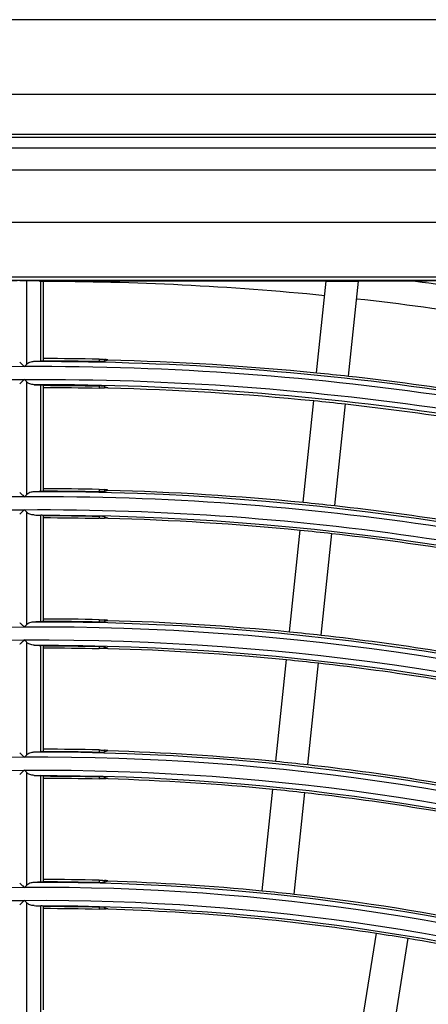
# Model space of a CAD drawing. Units: millimetres. Extents: x 6778 to 10002, y 9715 to 11992.
# Drawn here: x 7122 to 7160, y 11145 to 11237 of the extents above; entities that cross this region are included whole.
import ezdxf

# ---------------------------------------------------------------- set-up
doc = ezdxf.new("R2010")
doc.units = ezdxf.units.MM
doc.header["$LTSCALE"] = 1000

msp = doc.modelspace()

# ---------------------------------------------------------------- linework, layer by layer
at = {"color": 0, "linetype": 'Continuous'}
for p, q in [((7403.398, 11236.958), (6843.398, 11236.958)), ((7403.398, 11229.958), (6843.398, 11229.958)), ((7396.898, 11226.203), (6849.898, 11226.203)), ((6849.898, 11225.958), (7396.898, 11225.958)), ((6849.898, 11224.958), (7396.898, 11224.958)), ((7396.898, 11222.866), (6849.898, 11222.866)), ((7396.898, 11217.942), (6849.898, 11217.942)), ((7371.466, 11212.823), (6875.33, 11212.823)), ((7371.466, 11212.523), (6875.33, 11212.523)), ((7122.204, 11204.707), (7122.204, 11212.518)), ((7122.204, 11212.518), (7123.503, 11212.505)), ((7123.503, 11204.983), (7123.503, 11212.505)), ((7123.753, 11205.21), (7123.753, 11212.498)), ((7150.268, 11212.458), (7123.754, 11212.458)), ((7149.366, 11203.884), (7150.268, 11212.458)), ((7150.268, 11212.458), (7153.284, 11212.458)), ((7152.35, 11203.57), (7153.284, 11212.458)), ((7158.62, 11212.458), (7153.284, 11212.458)), ((7123.753, 11205.013), (7123.753, 11205.21)), ((7128.978, 11205.151), (7128.978, 11204.954)), ((7129.471, 11205.132), (7129.471, 11204.972)), ((7122.204, 11192.507), (7122.204, 11203.004)), ((7123.503, 11192.783), (7123.503, 11202.734)), ((7123.753, 11202.507), (7123.753, 11202.703)), ((7123.753, 11193.01), (7123.753, 11202.507)), ((7128.978, 11202.644), (7128.978, 11202.447)), ((7129.471, 11202.604), (7129.471, 11202.443)), ((7148.091, 11191.751), (7149.092, 11201.274)), ((7151.075, 11191.437), (7152.076, 11200.96)), ((7123.753, 11192.813), (7123.753, 11193.01)), ((7128.978, 11192.948), (7128.978, 11192.751)), ((7129.471, 11192.929), (7129.471, 11192.768)), ((7122.204, 11180.307), (7122.204, 11190.804)), ((7123.503, 11180.583), (7123.503, 11190.534)), ((7123.753, 11190.307), (7123.753, 11190.503)), ((7128.978, 11190.441), (7128.978, 11190.244)), ((7123.753, 11180.81), (7123.753, 11190.307)), ((7129.471, 11190.4), (7129.471, 11190.24)), ((7146.816, 11179.617), (7147.817, 11189.14)), ((7149.799, 11179.304), (7150.8, 11188.827)), ((7123.753, 11180.613), (7123.753, 11180.81)), ((7128.978, 11180.744), (7128.978, 11180.548)), ((7129.471, 11180.725), (7129.471, 11180.565)), ((7122.204, 11168.106), (7122.204, 11178.604)), ((7123.503, 11168.383), (7123.503, 11178.334)), ((7123.753, 11178.107), (7123.753, 11178.303)), ((7123.753, 11168.61), (7123.753, 11178.107)), ((7128.978, 11178.237), (7128.978, 11178.041)), ((7129.471, 11178.196), (7129.471, 11178.036)), ((7145.541, 11167.484), (7146.542, 11177.007)), ((7148.524, 11167.17), (7149.525, 11176.693)), ((7123.753, 11168.413), (7123.753, 11168.61)), ((7128.978, 11168.541), (7128.978, 11168.344)), ((7129.471, 11168.521), (7129.471, 11168.36)), ((7122.204, 11155.906), (7122.204, 11166.404)), ((7123.503, 11156.183), (7123.503, 11166.134)), ((7123.753, 11165.907), (7123.753, 11166.103)), ((7123.753, 11156.41), (7123.753, 11165.907)), ((7128.978, 11166.034), (7128.978, 11165.837)), ((7129.471, 11165.992), (7129.471, 11165.831)), ((7144.265, 11155.35), (7145.266, 11164.874)), ((7147.249, 11155.037), (7148.25, 11164.56)), ((7123.753, 11156.213), (7123.753, 11156.41)), ((7128.978, 11156.337), (7128.978, 11156.14)), ((7129.471, 11156.316), (7129.471, 11156.156)), ((7122.204, 11143.706), (7122.204, 11154.204)), ((7123.503, 11143.983), (7123.503, 11153.934)), ((7123.753, 11153.707), (7123.753, 11153.903)), ((7123.753, 11144.209), (7123.753, 11153.707)), ((7128.978, 11153.83), (7128.978, 11153.633)), ((7129.471, 11153.787), (7129.471, 11153.627)), ((7153.47, 11141.916), (7154.968, 11151.374)), ((7156.433, 11141.447), (7157.931, 11150.905))]:
    msp.add_line(p, q, dxfattribs=at)
at = {"color": 0, "linetype": 'Continuous', "extrusion": (0, 0, -1)}
for start, end in [(89.99791, 95.68007), (96.31829, 101.67993)]:
    msp.add_arc((-7123.398, 10942.458), 270, start, end, dxfattribs=at)
at = {"color": 0, "linetype": 'Continuous', "extrusion": (0, -6.12303e-17, -1)}
for radius, start, end in [(272.288, 97.43251, 101.68436), (262.5, 89.89004, 107.57293), (262.555, 90.07761, 91.21788), (262.712, 91.39522, 95.67286), (260.799, 89.6829, 107.6829), (260.799, 71.6829, 89.6829), (260.245, 90.0783, 91.22869), (260.088, 91.40931, 95.66956), (260.088, 95.66956, 96.33044), (250.355, 90.0814, 91.27724), (248.045, 90.08215, 91.28913), (247.849, 90.08222, 91.29016), (247.888, 91.47868, 95.65329), (238.1, 89.87877, 107.52917), (238.155, 90.08557, 91.34268), (238.312, 91.53811, 95.63936), (238.312, 95.63936, 96.36064), (236.399, 89.65017, 107.65017), (238.312, 96.36064, 101.63936), (235.9, 89.87764, 107.52478), (235.845, 90.0864, 91.35583), (235.649, 90.08648, 91.35696), (235.688, 96.36465, 101.63535), (225.955, 90.09019, 91.41519), (226.112, 91.62112, 95.6199), (226.112, 95.6199, 96.3801), (224.199, 89.63113, 107.63113), (223.7, 89.87097, 107.49886), (223.645, 90.09112, 91.42981), (223.449, 90.0912, 91.43107), (213.755, 90.09533, 91.49598), (213.912, 91.7136, 95.59823), (211.999, 71.6099, 89.6099), (213.912, 95.59823, 96.40177), (211.445, 90.09637, 91.51232), (211.249, 90.09646, 91.51373), (211.288, 91.7349, 98.59324), (211.288, 98.59324, 99.40676), (211.288, 99.40676, 105.22357)]:
    msp.add_arc((-7123.398, 10942.458), radius, start, end, dxfattribs=at)
at = {"color": 0, "linetype": 'Continuous'}
for radius, start, end in [(262.751, 88.78303, 89.92244), (262.001, 90.31565, 108.31565), (262.001, 72.31565, 90.31565), (260.3, 72.43068, 90.11089), (250.551, 88.72376, 89.91867), (249.801, 90.33106, 108.33106), (249.801, 72.33106, 90.33106), (238.351, 88.65843, 89.9145), (237.601, 90.34806, 108.34806), (237.601, 72.34806, 90.34806), (226.151, 88.58604, 89.90989), (225.401, 90.3669, 108.3669), (225.401, 72.3669, 90.3669), (213.951, 88.5054, 89.90475), (213.201, 90.3879, 108.3879), (213.201, 72.3879, 90.3879)]:
    msp.add_arc((7123.398, 10942.458), radius, start, end, dxfattribs=at)
at = {"color": 0, "linetype": 'Continuous', "extrusion": (7.70372e-34, -6.12303e-17, -1)}
for radius, start, end in [(262.712, 95.67286, 96.32714), (262.712, 96.32714, 101.67286), (247.888, 95.65329, 96.34671), (247.888, 96.34671, 101.65329), (213.912, 96.40177, 101.59823)]:
    msp.add_arc((-7123.398, 10942.458), radius, start, end, dxfattribs=at)
at = {"color": 0, "linetype": 'Continuous', "extrusion": (1.20371e-35, -6.12303e-17, -1)}
msp.add_arc((-7123.398, 10942.458), 260.049, 90.07836, 91.22962, dxfattribs=at)
at = {"color": 0, "linetype": 'Continuous', "extrusion": (-7.70372e-34, -6.12303e-17, -1)}
for radius, start, end in [(260.088, 96.33044, 101.66956), (250.512, 95.65693, 96.34307), (250.512, 96.34307, 101.65693), (235.688, 95.63535, 96.36465), (226.112, 96.3801, 101.6199), (223.488, 95.61544, 96.38456), (223.488, 96.38456, 101.61544)]:
    msp.add_arc((-7123.398, 10942.458), radius, start, end, dxfattribs=at)
at = {"color": 0, "linetype": 'Continuous', "extrusion": (-2.40741e-35, -6.12303e-17, -1)}
for radius, start, end in [(250.3, 89.88468, 107.55212), (248.1, 89.88366, 107.54814), (225.9, 89.87222, 107.50374), (213.7, 89.86493, 107.47541)]:
    msp.add_arc((-7123.398, 10942.458), radius, start, end, dxfattribs=at)
at = {"color": 0, "linetype": 'Continuous', "extrusion": (1.92593e-34, -6.12303e-17, -1)}
for radius, start, end in [(250.512, 91.46319, 95.65693), (235.688, 91.55524, 95.63535)]:
    msp.add_arc((-7123.398, 10942.458), radius, start, end, dxfattribs=at)
at = {"color": 0, "linetype": 'Continuous', "extrusion": (-3.08149e-33, -6.12303e-17, -1)}
msp.add_arc((-7123.398, 10942.458), 248.599, 71.66734, 89.66734, dxfattribs=at)
at = {"color": 0, "linetype": 'Continuous', "extrusion": (-4.81482e-35, -6.12303e-17, -1)}
for radius, start, end in [(248.599, 89.66734, 107.66734), (211.999, 89.6099, 107.6099)]:
    msp.add_arc((-7123.398, 10942.458), radius, start, end, dxfattribs=at)
at = {"color": 0, "linetype": 'Continuous', "extrusion": (3.08149e-33, -6.12303e-17, -1)}
for radius, start, end in [(236.399, 71.65017, 89.65017), (224.199, 71.63113, 89.63113)]:
    msp.add_arc((-7123.398, 10942.458), radius, start, end, dxfattribs=at)
at = {"color": 0, "linetype": 'Continuous', "extrusion": (3.85186e-34, -6.12303e-17, -1)}
msp.add_arc((-7123.398, 10942.458), 223.488, 91.64016, 95.61544, dxfattribs=at)
at = {"color": 0, "linetype": 'Continuous', "extrusion": (2.40741e-35, -6.12303e-17, -1)}
msp.add_arc((-7123.398, 10942.458), 211.5, 89.86352, 107.46995, dxfattribs=at)
at = {"color": 0, "linetype": 'Continuous', "extrusion": (0, 0, -1)}
for centre, start_param, end_param in [((7121.954, 11212.511), 3.665191, 5.235988), ((7123.253, 11212.498), 5.235988, 6.28317)]:
    msp.add_ellipse(centre, major_axis=(0.5, 0), ratio=0.017455, start_param=start_param, end_param=end_param, dxfattribs=at)
at = {"color": 0, "linetype": 'Continuous'}
for points, knots in [([(7121.521, 11212.515), (7121.367, 11212.508), (7121.192, 11212.5), (7120.669, 11212.481), (7120.281, 11212.469), (7119.843, 11212.458)], [0, 0, 0, 0, 0.36977, 0.36977, 1, 1, 1, 1]), ([(7121.521, 11204.886), (7121.552, 11204.855), (7121.591, 11204.817), (7121.687, 11204.721), (7121.748, 11204.66), (7121.857, 11204.553), (7121.904, 11204.506), (7121.952, 11204.458), (7121.953, 11204.457), (7121.954, 11204.456)], [0, 0, 0, 0, 0.304126, 0.304126, 0.700378, 0.700378, 0.993396, 0.993396, 1, 1, 1, 1]), ([(7122.204, 11204.707), (7122.26, 11204.762), (7122.325, 11204.805), (7122.517, 11204.9), (7122.652, 11204.934), (7122.822, 11204.953), (7122.858, 11204.956), (7122.894, 11204.958)], [0, 0, 0, 0, 0.29926, 0.29926, 0.853903, 0.853903, 1, 1, 1, 1]), ([(7123.503, 11204.983), (7123.552, 11204.985), (7123.596, 11204.987), (7123.669, 11204.993), (7123.699, 11204.997), (7123.742, 11205.004), (7123.753, 11205.009), (7123.753, 11205.013)], [0, 0, 0, 0, 0.321774, 0.321774, 0.64351, 0.64351, 1, 1, 1, 1]), ([(7128.978, 11205.151), (7129.034, 11205.149), (7129.091, 11205.148), (7129.197, 11205.145), (7129.247, 11205.143), (7129.334, 11205.14), (7129.373, 11205.139), (7129.432, 11205.136), (7129.454, 11205.134), (7129.468, 11205.133), (7129.469, 11205.133), (7129.471, 11205.132)], [0, 0, 0, 0, 0.241748, 0.241748, 0.483492, 0.483492, 0.725288, 0.725288, 0.967092, 0.967092, 1, 1, 1, 1]), ([(7128.978, 11204.954), (7129.034, 11204.953), (7129.091, 11204.952), (7129.196, 11204.952), (7129.246, 11204.953), (7129.334, 11204.956), (7129.372, 11204.958), (7129.431, 11204.964), (7129.453, 11204.967), (7129.467, 11204.971), (7129.469, 11204.971), (7129.471, 11204.972)], [0, 0, 0, 0, 0.240973, 0.240973, 0.481947, 0.481947, 0.722942, 0.722942, 0.964328, 0.964328, 1, 1, 1, 1]), ([(7121.954, 11203.253), (7121.953, 11203.252), (7121.952, 11203.251), (7121.904, 11203.203), (7121.857, 11203.156), (7121.749, 11203.047), (7121.688, 11202.985), (7121.591, 11202.888), (7121.552, 11202.848), (7121.521, 11202.817)], [0, 0, 0, 0, 0.00657, 0.00657, 0.297245, 0.297245, 0.695787, 0.695787, 1, 1, 1, 1]), ([(7122.894, 11202.758), (7122.748, 11202.763), (7122.601, 11202.789), (7122.37, 11202.88), (7122.279, 11202.931), (7122.204, 11203.004)], [0, 0, 0, 0, 0.597734, 0.597734, 1, 1, 1, 1]), ([(7123.753, 11202.703), (7123.753, 11202.707), (7123.744, 11202.711), (7123.706, 11202.719), (7123.678, 11202.722), (7123.605, 11202.729), (7123.557, 11202.732), (7123.503, 11202.734)], [0, 0, 0, 0, 0.322775, 0.322775, 0.645572, 0.645572, 1, 1, 1, 1]), ([(7129.471, 11202.604), (7129.461, 11202.608), (7129.441, 11202.612), (7129.386, 11202.62), (7129.35, 11202.624), (7129.266, 11202.631), (7129.216, 11202.634), (7129.112, 11202.64), (7129.056, 11202.642), (7128.993, 11202.643), (7128.985, 11202.643), (7128.978, 11202.644)], [0, 0, 0, 0, 0.242507, 0.242507, 0.485024, 0.485024, 0.727355, 0.727355, 0.969103, 0.969103, 1, 1, 1, 1]), ([(7129.471, 11202.443), (7129.461, 11202.442), (7129.442, 11202.442), (7129.387, 11202.441), (7129.351, 11202.442), (7129.267, 11202.442), (7129.218, 11202.443), (7129.114, 11202.444), (7129.058, 11202.445), (7128.994, 11202.447), (7128.986, 11202.447), (7128.978, 11202.447)], [0, 0, 0, 0, 0.241603, 0.241603, 0.483207, 0.483207, 0.724796, 0.724796, 0.966423, 0.966423, 1, 1, 1, 1]), ([(7121.521, 11192.686), (7121.552, 11192.655), (7121.591, 11192.616), (7121.687, 11192.521), (7121.748, 11192.46), (7121.857, 11192.353), (7121.904, 11192.305), (7121.952, 11192.257), (7121.953, 11192.256), (7121.954, 11192.255)], [0, 0, 0, 0, 0.304124, 0.304124, 0.700321, 0.700321, 0.993395, 0.993395, 1, 1, 1, 1]), ([(7122.204, 11192.507), (7122.26, 11192.562), (7122.325, 11192.605), (7122.517, 11192.7), (7122.652, 11192.734), (7122.822, 11192.753), (7122.858, 11192.756), (7122.894, 11192.758)], [0, 0, 0, 0, 0.299245, 0.299245, 0.853834, 0.853834, 1, 1, 1, 1]), ([(7123.503, 11192.783), (7123.552, 11192.785), (7123.596, 11192.787), (7123.669, 11192.793), (7123.699, 11192.797), (7123.742, 11192.804), (7123.753, 11192.809), (7123.753, 11192.813)], [0, 0, 0, 0, 0.321774, 0.321774, 0.64351, 0.64351, 1, 1, 1, 1]), ([(7128.978, 11192.948), (7129.034, 11192.946), (7129.091, 11192.945), (7129.197, 11192.942), (7129.247, 11192.94), (7129.334, 11192.937), (7129.373, 11192.935), (7129.432, 11192.932), (7129.454, 11192.931), (7129.468, 11192.929), (7129.469, 11192.929), (7129.471, 11192.929)], [0, 0, 0, 0, 0.241756, 0.241756, 0.483508, 0.483508, 0.725312, 0.725312, 0.96712, 0.96712, 1, 1, 1, 1]), ([(7128.978, 11192.751), (7129.034, 11192.75), (7129.091, 11192.749), (7129.196, 11192.749), (7129.246, 11192.75), (7129.334, 11192.753), (7129.372, 11192.755), (7129.431, 11192.76), (7129.453, 11192.763), (7129.467, 11192.767), (7129.469, 11192.768), (7129.471, 11192.768)], [0, 0, 0, 0, 0.240975, 0.240975, 0.481951, 0.481951, 0.722936, 0.722936, 0.964301, 0.964301, 1, 1, 1, 1]), ([(7121.954, 11191.053), (7121.953, 11191.052), (7121.952, 11191.051), (7121.904, 11191.003), (7121.857, 11190.955), (7121.749, 11190.847), (7121.688, 11190.785), (7121.591, 11190.687), (7121.552, 11190.648), (7121.521, 11190.617)], [0, 0, 0, 0, 0.00657, 0.00657, 0.297185, 0.297185, 0.695785, 0.695785, 1, 1, 1, 1]), ([(7122.894, 11190.558), (7122.748, 11190.563), (7122.601, 11190.589), (7122.37, 11190.68), (7122.279, 11190.73), (7122.204, 11190.804)], [0, 0, 0, 0, 0.597755, 0.597755, 1, 1, 1, 1]), ([(7123.753, 11190.503), (7123.753, 11190.507), (7123.744, 11190.511), (7123.706, 11190.519), (7123.678, 11190.522), (7123.605, 11190.529), (7123.557, 11190.532), (7123.503, 11190.534)], [0, 0, 0, 0, 0.322776, 0.322776, 0.645573, 0.645573, 1, 1, 1, 1]), ([(7129.471, 11190.4), (7129.461, 11190.404), (7129.441, 11190.409), (7129.386, 11190.417), (7129.35, 11190.421), (7129.266, 11190.428), (7129.216, 11190.431), (7129.112, 11190.437), (7129.056, 11190.439), (7128.993, 11190.44), (7128.985, 11190.44), (7128.978, 11190.441)], [0, 0, 0, 0, 0.242515, 0.242515, 0.485039, 0.485039, 0.727389, 0.727389, 0.969158, 0.969158, 1, 1, 1, 1]), ([(7129.471, 11190.24), (7129.461, 11190.239), (7129.442, 11190.238), (7129.387, 11190.238), (7129.351, 11190.238), (7129.267, 11190.239), (7129.218, 11190.239), (7129.114, 11190.241), (7129.058, 11190.242), (7128.994, 11190.244), (7128.986, 11190.244), (7128.978, 11190.244)], [0, 0, 0, 0, 0.241593, 0.241593, 0.483188, 0.483188, 0.724769, 0.724769, 0.966396, 0.966396, 1, 1, 1, 1]), ([(7121.521, 11180.485), (7121.552, 11180.455), (7121.591, 11180.416), (7121.687, 11180.32), (7121.748, 11180.26), (7121.857, 11180.152), (7121.904, 11180.105), (7121.952, 11180.057), (7121.953, 11180.056), (7121.954, 11180.055)], [0, 0, 0, 0, 0.304122, 0.304122, 0.700259, 0.700259, 0.993394, 0.993394, 1, 1, 1, 1]), ([(7122.204, 11180.307), (7122.26, 11180.362), (7122.325, 11180.404), (7122.517, 11180.5), (7122.652, 11180.534), (7122.822, 11180.553), (7122.858, 11180.556), (7122.894, 11180.558)], [0, 0, 0, 0, 0.299229, 0.299229, 0.853759, 0.853759, 1, 1, 1, 1]), ([(7123.503, 11180.583), (7123.552, 11180.585), (7123.596, 11180.587), (7123.669, 11180.593), (7123.699, 11180.597), (7123.742, 11180.604), (7123.753, 11180.609), (7123.753, 11180.613)], [0, 0, 0, 0, 0.321774, 0.321774, 0.64351, 0.64351, 1, 1, 1, 1]), ([(7128.978, 11180.744), (7129.034, 11180.743), (7129.091, 11180.742), (7129.197, 11180.738), (7129.247, 11180.737), (7129.334, 11180.733), (7129.373, 11180.732), (7129.432, 11180.728), (7129.454, 11180.727), (7129.468, 11180.726), (7129.469, 11180.725), (7129.471, 11180.725)], [0, 0, 0, 0, 0.241765, 0.241765, 0.483526, 0.483526, 0.72534, 0.72534, 0.967153, 0.967153, 1, 1, 1, 1]), ([(7128.978, 11180.548), (7129.034, 11180.546), (7129.091, 11180.546), (7129.196, 11180.546), (7129.246, 11180.547), (7129.334, 11180.549), (7129.372, 11180.551), (7129.431, 11180.556), (7129.453, 11180.56), (7129.467, 11180.564), (7129.469, 11180.564), (7129.471, 11180.565)], [0, 0, 0, 0, 0.240977, 0.240977, 0.481957, 0.481957, 0.722931, 0.722931, 0.964272, 0.964272, 1, 1, 1, 1]), ([(7121.954, 11178.853), (7121.953, 11178.852), (7121.952, 11178.851), (7121.903, 11178.801), (7121.855, 11178.753), (7121.746, 11178.643), (7121.685, 11178.582), (7121.592, 11178.488), (7121.555, 11178.451), (7121.524, 11178.419), (7121.523, 11178.418), (7121.521, 11178.417)], [0, 0, 0, 0, 0.006564, 0.006564, 0.304811, 0.304811, 0.700813, 0.700813, 0.986417, 0.986417, 1, 1, 1, 1]), ([(7122.894, 11178.358), (7122.748, 11178.363), (7122.601, 11178.389), (7122.37, 11178.48), (7122.279, 11178.53), (7122.204, 11178.604)], [0, 0, 0, 0, 0.597779, 0.597779, 1, 1, 1, 1]), ([(7123.753, 11178.303), (7123.753, 11178.307), (7123.744, 11178.311), (7123.706, 11178.319), (7123.678, 11178.322), (7123.605, 11178.329), (7123.557, 11178.332), (7123.503, 11178.334)], [0, 0, 0, 0, 0.322777, 0.322777, 0.645575, 0.645575, 1, 1, 1, 1]), ([(7129.471, 11178.196), (7129.461, 11178.2), (7129.441, 11178.205), (7129.386, 11178.213), (7129.35, 11178.217), (7129.266, 11178.224), (7129.216, 11178.228), (7129.112, 11178.233), (7129.056, 11178.235), (7128.993, 11178.237), (7128.985, 11178.237), (7128.978, 11178.237)], [0, 0, 0, 0, 0.242524, 0.242524, 0.485056, 0.485056, 0.727426, 0.727426, 0.969219, 0.969219, 1, 1, 1, 1]), ([(7129.471, 11178.036), (7129.461, 11178.035), (7129.442, 11178.035), (7129.387, 11178.034), (7129.351, 11178.034), (7129.267, 11178.035), (7129.218, 11178.036), (7129.114, 11178.038), (7129.058, 11178.039), (7128.994, 11178.04), (7128.986, 11178.041), (7128.978, 11178.041)], [0, 0, 0, 0, 0.241582, 0.241582, 0.483166, 0.483166, 0.724739, 0.724739, 0.966366, 0.966366, 1, 1, 1, 1]), ([(7121.521, 11168.285), (7121.552, 11168.254), (7121.591, 11168.216), (7121.687, 11168.12), (7121.748, 11168.059), (7121.857, 11167.952), (7121.904, 11167.905), (7121.952, 11167.857), (7121.953, 11167.856), (7121.954, 11167.855)], [0, 0, 0, 0, 0.30412, 0.30412, 0.70019, 0.70019, 0.993393, 0.993393, 1, 1, 1, 1]), ([(7122.204, 11168.106), (7122.26, 11168.162), (7122.325, 11168.204), (7122.517, 11168.299), (7122.652, 11168.333), (7122.822, 11168.353), (7122.858, 11168.356), (7122.894, 11168.358)], [0, 0, 0, 0, 0.299212, 0.299212, 0.853675, 0.853675, 1, 1, 1, 1]), ([(7123.503, 11168.383), (7123.552, 11168.385), (7123.596, 11168.387), (7123.669, 11168.393), (7123.699, 11168.397), (7123.742, 11168.404), (7123.753, 11168.409), (7123.753, 11168.413)], [0, 0, 0, 0, 0.321773, 0.321773, 0.64351, 0.64351, 1, 1, 1, 1]), ([(7128.978, 11168.541), (7129.034, 11168.54), (7129.091, 11168.538), (7129.197, 11168.535), (7129.247, 11168.533), (7129.334, 11168.529), (7129.373, 11168.528), (7129.432, 11168.524), (7129.454, 11168.523), (7129.468, 11168.521), (7129.469, 11168.521), (7129.471, 11168.521)], [0, 0, 0, 0, 0.241776, 0.241776, 0.483547, 0.483547, 0.725372, 0.725372, 0.967191, 0.967191, 1, 1, 1, 1]), ([(7128.978, 11168.344), (7129.034, 11168.343), (7129.091, 11168.342), (7129.196, 11168.342), (7129.246, 11168.343), (7129.334, 11168.345), (7129.372, 11168.347), (7129.431, 11168.352), (7129.453, 11168.355), (7129.467, 11168.359), (7129.469, 11168.36), (7129.471, 11168.36)], [0, 0, 0, 0, 0.24098, 0.24098, 0.481964, 0.481964, 0.722926, 0.722926, 0.964241, 0.964241, 1, 1, 1, 1]), ([(7121.954, 11166.652), (7121.953, 11166.651), (7121.952, 11166.65), (7121.904, 11166.602), (7121.857, 11166.555), (7121.749, 11166.446), (7121.688, 11166.384), (7121.591, 11166.287), (7121.552, 11166.247), (7121.521, 11166.216)], [0, 0, 0, 0, 0.006568, 0.006568, 0.297046, 0.297046, 0.695779, 0.695779, 1, 1, 1, 1]), ([(7122.894, 11166.158), (7122.748, 11166.163), (7122.601, 11166.189), (7122.37, 11166.28), (7122.279, 11166.33), (7122.204, 11166.404)], [0, 0, 0, 0, 0.597805, 0.597805, 1, 1, 1, 1]), ([(7123.753, 11166.103), (7123.753, 11166.107), (7123.744, 11166.111), (7123.706, 11166.119), (7123.678, 11166.122), (7123.605, 11166.129), (7123.557, 11166.132), (7123.503, 11166.134)], [0, 0, 0, 0, 0.322777, 0.322777, 0.645576, 0.645576, 1, 1, 1, 1]), ([(7129.471, 11165.992), (7129.461, 11165.996), (7129.441, 11166.001), (7129.386, 11166.009), (7129.35, 11166.013), (7129.266, 11166.02), (7129.216, 11166.024), (7129.112, 11166.029), (7129.056, 11166.032), (7128.993, 11166.033), (7128.985, 11166.034), (7128.978, 11166.034)], [0, 0, 0, 0, 0.242533, 0.242533, 0.485074, 0.485074, 0.727466, 0.727466, 0.969285, 0.969285, 1, 1, 1, 1]), ([(7129.471, 11165.831), (7129.461, 11165.831), (7129.442, 11165.83), (7129.387, 11165.83), (7129.351, 11165.83), (7129.267, 11165.831), (7129.218, 11165.832), (7129.114, 11165.834), (7129.058, 11165.835), (7128.994, 11165.837), (7128.986, 11165.837), (7128.978, 11165.837)], [0, 0, 0, 0, 0.24157, 0.24157, 0.483141, 0.483141, 0.724705, 0.724705, 0.966332, 0.966332, 1, 1, 1, 1]), ([(7128.978, 11156.337), (7129.034, 11156.336), (7129.091, 11156.334), (7129.197, 11156.33), (7129.247, 11156.329), (7129.334, 11156.325), (7129.373, 11156.323), (7129.432, 11156.32), (7129.454, 11156.318), (7129.468, 11156.317), (7129.469, 11156.317), (7129.471, 11156.316)], [0, 0, 0, 0, 0.241788, 0.241788, 0.483572, 0.483572, 0.725409, 0.725409, 0.967234, 0.967234, 1, 1, 1, 1]), ([(7121.521, 11156.084), (7121.552, 11156.054), (7121.591, 11156.015), (7121.687, 11155.92), (7121.748, 11155.859), (7121.857, 11155.752), (7121.904, 11155.705), (7121.952, 11155.657), (7121.953, 11155.656), (7121.954, 11155.655)], [0, 0, 0, 0, 0.304117, 0.304117, 0.700113, 0.700113, 0.993392, 0.993392, 1, 1, 1, 1]), ([(7122.204, 11155.906), (7122.26, 11155.962), (7122.325, 11156.004), (7122.516, 11156.099), (7122.652, 11156.133), (7122.822, 11156.153), (7122.858, 11156.156), (7122.894, 11156.158)], [0, 0, 0, 0, 0.299192, 0.299192, 0.853581, 0.853581, 1, 1, 1, 1]), ([(7123.503, 11156.183), (7123.552, 11156.185), (7123.596, 11156.187), (7123.669, 11156.193), (7123.699, 11156.197), (7123.742, 11156.204), (7123.753, 11156.209), (7123.753, 11156.213)], [0, 0, 0, 0, 0.321773, 0.321773, 0.64351, 0.64351, 1, 1, 1, 1]), ([(7128.978, 11156.14), (7129.034, 11156.139), (7129.091, 11156.138), (7129.196, 11156.138), (7129.246, 11156.138), (7129.334, 11156.141), (7129.372, 11156.143), (7129.431, 11156.148), (7129.453, 11156.151), (7129.467, 11156.155), (7129.469, 11156.155), (7129.471, 11156.156)], [0, 0, 0, 0, 0.240984, 0.240984, 0.481973, 0.481973, 0.722923, 0.722923, 0.964208, 0.964208, 1, 1, 1, 1]), ([(7121.954, 11154.452), (7121.953, 11154.451), (7121.952, 11154.45), (7121.904, 11154.402), (7121.858, 11154.355), (7121.749, 11154.246), (7121.688, 11154.184), (7121.591, 11154.086), (7121.552, 11154.047), (7121.521, 11154.016)], [0, 0, 0, 0, 0.006566, 0.006566, 0.296964, 0.296964, 0.695776, 0.695776, 1, 1, 1, 1]), ([(7122.894, 11153.958), (7122.748, 11153.963), (7122.601, 11153.989), (7122.37, 11154.08), (7122.279, 11154.13), (7122.204, 11154.204)], [0, 0, 0, 0, 0.597833, 0.597833, 1, 1, 1, 1]), ([(7123.753, 11153.903), (7123.753, 11153.907), (7123.744, 11153.911), (7123.706, 11153.919), (7123.678, 11153.922), (7123.605, 11153.929), (7123.557, 11153.932), (7123.503, 11153.934)], [0, 0, 0, 0, 0.322778, 0.322778, 0.645577, 0.645577, 1, 1, 1, 1]), ([(7129.471, 11153.787), (7129.461, 11153.791), (7129.441, 11153.796), (7129.386, 11153.804), (7129.35, 11153.808), (7129.266, 11153.816), (7129.216, 11153.819), (7129.112, 11153.825), (7129.056, 11153.828), (7128.993, 11153.829), (7128.985, 11153.83), (7128.978, 11153.83)], [0, 0, 0, 0, 0.242543, 0.242543, 0.485092, 0.485092, 0.727509, 0.727509, 0.969359, 0.969359, 1, 1, 1, 1]), ([(7129.471, 11153.627), (7129.461, 11153.626), (7129.442, 11153.626), (7129.387, 11153.626), (7129.351, 11153.626), (7129.267, 11153.627), (7129.218, 11153.628), (7129.114, 11153.63), (7129.058, 11153.631), (7128.994, 11153.633), (7128.986, 11153.633), (7128.978, 11153.633)], [0, 0, 0, 0, 0.241556, 0.241556, 0.483112, 0.483112, 0.724666, 0.724666, 0.966293, 0.966293, 1, 1, 1, 1])]:
    msp.add_open_spline(points, degree=3, knots=knots, dxfattribs=at)
for points in [[(7158.62, 11212.458), (7158.756, 11212.464), (7159.026, 11212.476), (7159.431, 11212.493), (7159.7, 11212.505), (7159.835, 11212.511)], [(7159.835, 11212.511), (7159.84, 11212.512), (7159.86, 11212.512), (7159.906, 11212.513), (7159.958, 11212.513), (7160.017, 11212.514), (7160.084, 11212.514), (7160.157, 11212.514), (7160.237, 11212.515), (7160.325, 11212.515), (7160.421, 11212.516), (7160.525, 11212.516), (7160.638, 11212.516), (7160.76, 11212.517), (7160.893, 11212.517), (7161.038, 11212.517), (7161.194, 11212.518), (7161.363, 11212.518), (7161.547, 11212.518), (7161.746, 11212.518), (7161.961, 11212.519), (7162.194, 11212.519), (7162.446, 11212.519), (7162.719, 11212.519), (7163.015, 11212.519), (7163.229, 11212.519), (7163.339, 11212.519)], [(7121.954, 11204.456), (7122.001, 11204.503), (7122.091, 11204.593), (7122.169, 11204.671), (7122.204, 11204.707)], [(7122.894, 11204.958), (7123.097, 11204.966), (7123.3, 11204.975), (7123.503, 11204.983)], [(7129.794, 11205.093), (7129.687, 11205.106), (7129.579, 11205.119), (7129.471, 11205.132)], [(7129.471, 11204.972), (7129.579, 11205.012), (7129.687, 11205.052), (7129.794, 11205.093)], [(7122.204, 11203.004), (7122.169, 11203.04), (7122.091, 11203.117), (7122.001, 11203.206), (7121.954, 11203.253)], [(7122.894, 11202.758), (7123.097, 11202.75), (7123.3, 11202.742), (7123.503, 11202.734)], [(7129.471, 11202.604), (7129.579, 11202.558), (7129.687, 11202.513), (7129.794, 11202.467)], [(7129.794, 11202.467), (7129.687, 11202.459), (7129.579, 11202.451), (7129.471, 11202.443)], [(7121.954, 11192.255), (7122.001, 11192.302), (7122.091, 11192.392), (7122.169, 11192.471), (7122.204, 11192.507)], [(7122.894, 11192.758), (7123.097, 11192.766), (7123.3, 11192.775), (7123.503, 11192.783)], [(7129.794, 11192.889), (7129.687, 11192.902), (7129.579, 11192.916), (7129.471, 11192.929)], [(7129.471, 11192.768), (7129.579, 11192.809), (7129.687, 11192.849), (7129.794, 11192.889)], [(7122.204, 11190.804), (7122.169, 11190.84), (7122.091, 11190.917), (7122.001, 11191.006), (7121.954, 11191.053)], [(7122.894, 11190.558), (7123.097, 11190.55), (7123.3, 11190.542), (7123.503, 11190.534)], [(7129.471, 11190.4), (7129.579, 11190.355), (7129.687, 11190.309), (7129.794, 11190.264)], [(7129.794, 11190.264), (7129.687, 11190.256), (7129.579, 11190.248), (7129.471, 11190.24)], [(7121.954, 11180.055), (7122.001, 11180.102), (7122.091, 11180.192), (7122.169, 11180.271), (7122.204, 11180.307)], [(7122.894, 11180.558), (7123.097, 11180.566), (7123.3, 11180.575), (7123.503, 11180.583)], [(7129.794, 11180.685), (7129.687, 11180.698), (7129.579, 11180.712), (7129.471, 11180.725)], [(7129.471, 11180.565), (7129.579, 11180.605), (7129.687, 11180.645), (7129.794, 11180.685)], [(7122.204, 11178.604), (7122.169, 11178.64), (7122.091, 11178.717), (7122.001, 11178.806), (7121.954, 11178.853)], [(7122.894, 11178.358), (7123.097, 11178.35), (7123.3, 11178.342), (7123.503, 11178.334)], [(7129.471, 11178.196), (7129.579, 11178.151), (7129.687, 11178.105), (7129.794, 11178.059)], [(7129.794, 11178.059), (7129.687, 11178.052), (7129.579, 11178.044), (7129.471, 11178.036)], [(7122.894, 11168.358), (7123.097, 11168.366), (7123.3, 11168.375), (7123.503, 11168.383)], [(7129.794, 11168.48), (7129.687, 11168.494), (7129.579, 11168.507), (7129.471, 11168.521)], [(7129.471, 11168.36), (7129.579, 11168.4), (7129.687, 11168.44), (7129.794, 11168.48)], [(7121.954, 11167.855), (7122.001, 11167.902), (7122.091, 11167.992), (7122.169, 11168.071), (7122.204, 11168.106)], [(7122.204, 11166.404), (7122.169, 11166.439), (7122.091, 11166.517), (7122.001, 11166.606), (7121.954, 11166.652)], [(7122.894, 11166.158), (7123.097, 11166.15), (7123.3, 11166.142), (7123.503, 11166.134)], [(7129.471, 11165.992), (7129.579, 11165.946), (7129.687, 11165.9), (7129.794, 11165.855)], [(7129.794, 11165.855), (7129.687, 11165.847), (7129.579, 11165.839), (7129.471, 11165.831)], [(7129.794, 11156.275), (7129.687, 11156.289), (7129.579, 11156.303), (7129.471, 11156.316)], [(7121.954, 11155.655), (7122.001, 11155.702), (7122.091, 11155.792), (7122.169, 11155.87), (7122.204, 11155.906)], [(7122.894, 11156.158), (7123.097, 11156.166), (7123.3, 11156.175), (7123.503, 11156.183)], [(7129.471, 11156.156), (7129.579, 11156.196), (7129.687, 11156.235), (7129.794, 11156.275)], [(7122.204, 11154.204), (7122.169, 11154.239), (7122.091, 11154.317), (7122.001, 11154.406), (7121.954, 11154.452)], [(7122.894, 11153.958), (7123.097, 11153.95), (7123.3, 11153.942), (7123.503, 11153.934)], [(7129.471, 11153.787), (7129.579, 11153.741), (7129.687, 11153.695), (7129.794, 11153.649)], [(7129.794, 11153.649), (7129.687, 11153.642), (7129.579, 11153.634), (7129.471, 11153.627)]]:
    msp.add_open_spline(points, degree=3, dxfattribs=at)

doc.saveas('drawing.dxf')
